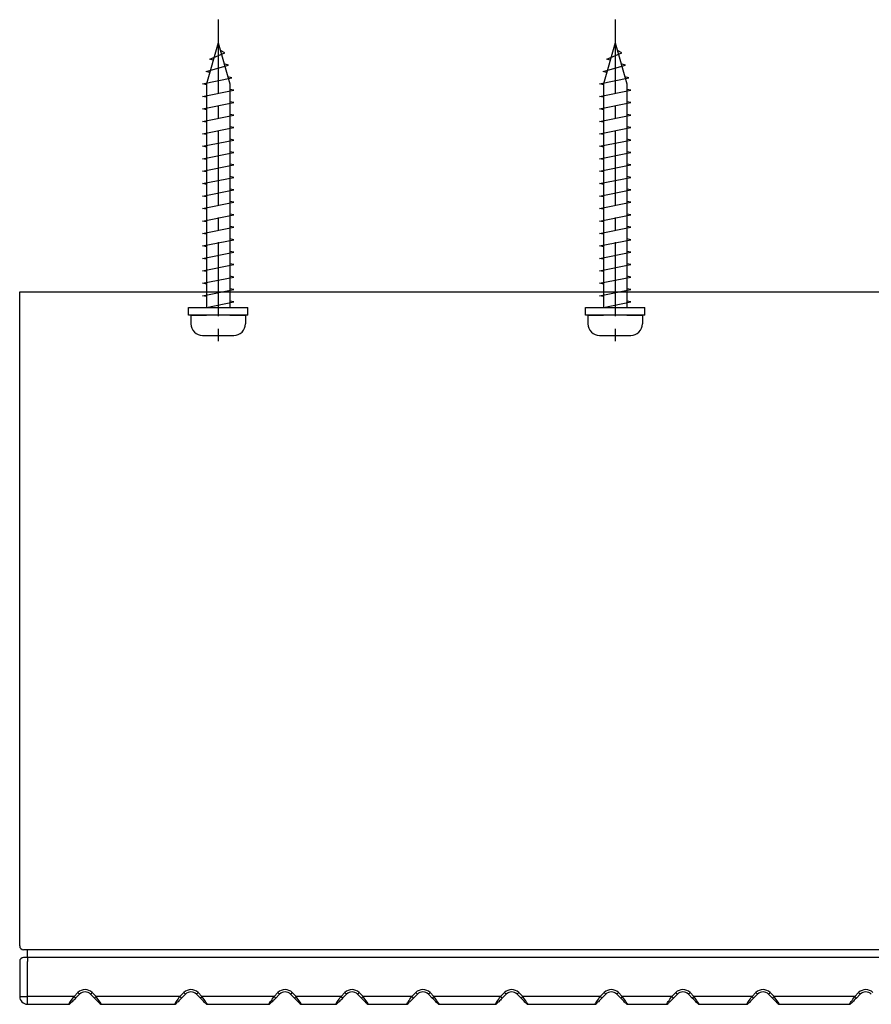
# Model space of a CAD drawing. Extents: x 995 to 1360, y -2180 to -1877.
# Drawn here: x 995 to 1105, y -2004 to -1877 of the extents above; entities that cross this region are included whole.
import ezdxf

# ---------------------------------------------------------------- set-up
doc = ezdxf.new("R2010")
doc.units = 0
doc.header["$LTSCALE"] = 0.5
doc.linetypes.add('CENTER2', pattern=[28.575, 19.05, -3.175, 3.175, -3.175])
for name, color, linetype in [('01', 1, 'CONTINUOUS'), ('1CENTER', 7, 'CENTER2'), ('1DIM', 7, 'CONTINUOUS')]:
    doc.layers.add(name, color=color, linetype=linetype)

msp = doc.modelspace()

# ---------------------------------------------------------------- linework, layer by layer
at = {"layer": '01'}
for p, q in [((1020.9, -1880.24), (1019.4, -1885.54)), ((1020.9, -1880.24), (1022.4, -1885.54)), ((1071.9, -1880.24), (1070.4, -1885.54)), ((1071.9, -1880.24), (1073.4, -1885.54)), ((1019.81, -1882.34), (1021.77, -1881.54)), ((1021.77, -1881.54), (1021.18, -1881.23)), ((1070.81, -1882.34), (1072.77, -1881.54)), ((1072.77, -1881.54), (1072.18, -1881.23)), ((1020.26, -1882.5), (1019.81, -1882.34)), ((1022.22, -1883.14), (1021.67, -1882.96)), ((1071.26, -1882.5), (1070.81, -1882.34)), ((1073.22, -1883.14), (1072.67, -1882.96)), ((1019.35, -1883.94), (1022.22, -1883.14)), ((1019.82, -1884.06), (1019.35, -1883.94)), ((1070.35, -1883.94), (1073.22, -1883.14)), ((1070.82, -1884.06), (1070.35, -1883.94)), ((1018.9, -1885.54), (1022.67, -1884.74)), ((1022.67, -1884.74), (1022.14, -1884.62)), ((1069.9, -1885.54), (1073.67, -1884.74)), ((1073.67, -1884.74), (1073.14, -1884.62)), ((1019.4, -1885.64), (1018.9, -1885.54)), ((1018.9, -1887.14), (1022.9, -1886.34)), ((1019.4, -1885.54), (1019.4, -1914.24)), ((1022.4, -1885.54), (1022.4, -1914.24)), ((1022.9, -1886.34), (1022.4, -1886.24)), ((1070.4, -1885.64), (1069.9, -1885.54)), ((1069.9, -1887.14), (1073.9, -1886.34)), ((1070.4, -1885.54), (1070.4, -1914.24)), ((1073.4, -1885.54), (1073.4, -1914.24)), ((1073.9, -1886.34), (1073.4, -1886.24)), ((1019.4, -1887.24), (1018.9, -1887.14)), ((1018.9, -1888.74), (1022.9, -1887.94)), ((1022.9, -1887.94), (1022.4, -1887.84)), ((1070.4, -1887.24), (1069.9, -1887.14)), ((1069.9, -1888.74), (1073.9, -1887.94)), ((1073.9, -1887.94), (1073.4, -1887.84)), ((1019.4, -1888.84), (1018.9, -1888.74)), ((1070.4, -1888.84), (1069.9, -1888.74)), ((1018.9, -1890.34), (1022.9, -1889.54)), ((1019.4, -1890.44), (1018.9, -1890.34)), ((1022.9, -1889.54), (1022.4, -1889.44)), ((1069.9, -1890.34), (1073.9, -1889.54)), ((1070.4, -1890.44), (1069.9, -1890.34)), ((1073.9, -1889.54), (1073.4, -1889.44)), ((1018.9, -1891.94), (1022.9, -1891.14)), ((1022.9, -1891.14), (1022.4, -1891.04)), ((1069.9, -1891.94), (1073.9, -1891.14)), ((1073.9, -1891.14), (1073.4, -1891.04)), ((1019.4, -1892.04), (1018.9, -1891.94)), ((1018.9, -1893.54), (1022.9, -1892.74)), ((1022.9, -1892.74), (1022.4, -1892.64)), ((1070.4, -1892.04), (1069.9, -1891.94)), ((1069.9, -1893.54), (1073.9, -1892.74)), ((1073.9, -1892.74), (1073.4, -1892.64)), ((1019.4, -1893.64), (1018.9, -1893.54)), ((1018.9, -1895.14), (1022.9, -1894.34)), ((1022.9, -1894.34), (1022.4, -1894.24)), ((1070.4, -1893.64), (1069.9, -1893.54)), ((1069.9, -1895.14), (1073.9, -1894.34)), ((1073.9, -1894.34), (1073.4, -1894.24)), ((1019.4, -1895.24), (1018.9, -1895.14)), ((1070.4, -1895.24), (1069.9, -1895.14)), ((1018.9, -1896.74), (1022.9, -1895.94)), ((1019.4, -1896.84), (1018.9, -1896.74)), ((1022.9, -1895.94), (1022.4, -1895.84)), ((1069.9, -1896.74), (1073.9, -1895.94)), ((1070.4, -1896.84), (1069.9, -1896.74)), ((1073.9, -1895.94), (1073.4, -1895.84)), ((1018.9, -1898.34), (1022.9, -1897.54)), ((1022.9, -1897.54), (1022.4, -1897.44)), ((1069.9, -1898.34), (1073.9, -1897.54)), ((1073.9, -1897.54), (1073.4, -1897.44)), ((1019.4, -1898.44), (1018.9, -1898.34)), ((1018.9, -1899.94), (1022.9, -1899.14)), ((1022.9, -1899.14), (1022.4, -1899.04)), ((1070.4, -1898.44), (1069.9, -1898.34)), ((1069.9, -1899.94), (1073.9, -1899.14)), ((1073.9, -1899.14), (1073.4, -1899.04)), ((1019.4, -1900.04), (1018.9, -1899.94)), ((1022.9, -1900.74), (1022.4, -1900.64)), ((1070.4, -1900.04), (1069.9, -1899.94)), ((1073.9, -1900.74), (1073.4, -1900.64)), ((1018.9, -1901.54), (1022.9, -1900.74)), ((1019.4, -1901.64), (1018.9, -1901.54)), ((1069.9, -1901.54), (1073.9, -1900.74)), ((1070.4, -1901.64), (1069.9, -1901.54)), ((1018.9, -1903.14), (1022.9, -1902.34)), ((1019.4, -1903.24), (1018.9, -1903.14)), ((1022.9, -1902.34), (1022.4, -1902.24)), ((1069.9, -1903.14), (1073.9, -1902.34)), ((1070.4, -1903.24), (1069.9, -1903.14)), ((1073.9, -1902.34), (1073.4, -1902.24)), ((1018.9, -1904.74), (1022.9, -1903.94)), ((1022.9, -1903.94), (1022.4, -1903.84)), ((1069.9, -1904.74), (1073.9, -1903.94)), ((1073.9, -1903.94), (1073.4, -1903.84)), ((1019.4, -1904.84), (1018.9, -1904.74)), ((1018.9, -1906.34), (1022.9, -1905.54)), ((1022.9, -1905.54), (1022.4, -1905.44)), ((1070.4, -1904.84), (1069.9, -1904.74)), ((1069.9, -1906.34), (1073.9, -1905.54)), ((1073.9, -1905.54), (1073.4, -1905.44)), ((1019.4, -1906.44), (1018.9, -1906.34)), ((1070.4, -1906.44), (1069.9, -1906.34)), ((1018.9, -1907.94), (1022.9, -1907.14)), ((1019.4, -1908.04), (1018.9, -1907.94)), ((1022.9, -1907.14), (1022.4, -1907.04)), ((1069.9, -1907.94), (1073.9, -1907.14)), ((1070.4, -1908.04), (1069.9, -1907.94)), ((1073.9, -1907.14), (1073.4, -1907.04)), ((1018.9, -1909.54), (1022.9, -1908.74)), ((1019.4, -1909.64), (1018.9, -1909.54)), ((1022.9, -1908.74), (1022.4, -1908.64)), ((1069.9, -1909.54), (1073.9, -1908.74)), ((1070.4, -1909.64), (1069.9, -1909.54)), ((1073.9, -1908.74), (1073.4, -1908.64)), ((1018.9, -1911.14), (1022.9, -1910.34)), ((1022.9, -1910.34), (1022.4, -1910.24)), ((1069.9, -1911.14), (1073.9, -1910.34)), ((1073.9, -1910.34), (1073.4, -1910.24)), ((1019.4, -1911.24), (1018.9, -1911.14)), ((1018.9, -1912.74), (1022.9, -1911.94)), ((1022.9, -1911.94), (1022.4, -1911.84)), ((1070.4, -1911.24), (1069.9, -1911.14)), ((1069.9, -1912.74), (1073.9, -1911.94)), ((1073.9, -1911.94), (1073.4, -1911.84)), ((1019.4, -1912.84), (1018.9, -1912.74)), ((1070.4, -1912.84), (1069.9, -1912.74)), ((1017.1, -1914.24), (1024.7, -1914.24)), ((1017.1, -1915.24), (1017.1, -1914.24)), ((1019.4, -1914.24), (1022.9, -1913.54)), ((1022.9, -1913.54), (1022.4, -1913.44)), ((1024.7, -1915.24), (1024.7, -1914.24)), ((1068.1, -1914.24), (1075.7, -1914.24)), ((1068.1, -1915.24), (1068.1, -1914.24)), ((1070.4, -1914.24), (1073.9, -1913.54)), ((1073.9, -1913.54), (1073.4, -1913.44)), ((1075.7, -1915.24), (1075.7, -1914.24)), ((1024.7, -1915.24), (1017.1, -1915.24)), ((1017.4, -1915.24), (1019.4, -1915.24)), ((1017.4, -1915.24), (1017.4, -1916.34)), ((1022.4, -1915.24), (1019.4, -1915.24)), ((1022.4, -1915.24), (1024.4, -1915.24)), ((1024.4, -1915.24), (1024.4, -1916.34)), ((1075.7, -1915.24), (1068.1, -1915.24)), ((1068.4, -1915.24), (1070.4, -1915.24)), ((1068.4, -1915.24), (1068.4, -1916.34)), ((1073.4, -1915.24), (1070.4, -1915.24)), ((1073.4, -1915.24), (1075.4, -1915.24)), ((1075.4, -1915.24), (1075.4, -1916.34)), ((1018.9, -1917.84), (1022.9, -1917.84)), ((1069.9, -1917.84), (1073.9, -1917.84))]:
    msp.add_line(p, q, dxfattribs=at)
at = {"layer": '01', "linetype": 'CONTINUOUS'}
for p, q in [((995.4, -1912.24), (996.4, -1912.24)), ((995.4, -1996.24), (995.4, -1912.24)), ((996.4, -1912.24), (1147.4, -1912.24)), ((996.4, -1996.74), (995.9, -1996.74)), ((996.4, -1997.74), (996.4, -1996.74)), ((1147.4, -1996.74), (996.4, -1996.74)), ((996.4, -1997.74), (995.9, -1997.74)), ((1147.4, -1997.74), (996.4, -1997.74)), ((996.4, -1997.74), (996.4, -1998.24)), ((995.4, -1998.24), (995.4, -2002.74)), ((1002.47, -2003.08), (1002.35, -2003.2)), ((1002.59, -2002.96), (1002.47, -2003.08)), ((1002.59, -2002.96), (1003.09, -2002.45)), ((1004.51, -2002.45), (1005.01, -2002.96)), ((1005.15, -2003.09), (1005.01, -2002.96)), ((1005.28, -2003.22), (1005.15, -2003.09)), ((1016.07, -2003.08), (1015.95, -2003.2)), ((1016.19, -2002.96), (1016.07, -2003.08)), ((1016.19, -2002.96), (1016.69, -2002.45)), ((1018.11, -2002.45), (1018.61, -2002.96)), ((1018.75, -2003.09), (1018.61, -2002.96)), ((1018.88, -2003.22), (1018.75, -2003.09)), ((1028.17, -2003.08), (1028.05, -2003.2)), ((1028.29, -2002.96), (1028.17, -2003.08)), ((1028.29, -2002.96), (1028.79, -2002.45)), ((1030.21, -2002.45), (1030.71, -2002.96)), ((1030.85, -2003.09), (1030.71, -2002.96)), ((1030.98, -2003.22), (1030.85, -2003.09)), ((1036.77, -2003.08), (1036.65, -2003.2)), ((1036.89, -2002.96), (1036.77, -2003.08)), ((1036.89, -2002.96), (1037.39, -2002.45)), ((1038.81, -2002.45), (1039.31, -2002.96)), ((1039.45, -2003.09), (1039.31, -2002.96)), ((1039.58, -2003.22), (1039.45, -2003.09)), ((1045.87, -2003.08), (1045.75, -2003.2)), ((1045.99, -2002.96), (1045.87, -2003.08)), ((1045.99, -2002.96), (1046.49, -2002.45)), ((1047.91, -2002.45), (1048.41, -2002.96)), ((1048.55, -2003.09), (1048.41, -2002.96)), ((1048.68, -2003.22), (1048.55, -2003.09)), ((1057.27, -2003.08), (1057.15, -2003.2)), ((1057.39, -2002.96), (1057.27, -2003.08)), ((1057.39, -2002.96), (1057.89, -2002.45)), ((1059.31, -2002.45), (1059.81, -2002.96)), ((1059.95, -2003.09), (1059.81, -2002.96)), ((1060.08, -2003.22), (1059.95, -2003.09)), ((1070.07, -2003.08), (1069.95, -2003.2)), ((1070.19, -2002.96), (1070.07, -2003.08)), ((1070.19, -2002.96), (1070.69, -2002.45)), ((1072.11, -2002.45), (1072.61, -2002.96)), ((1072.75, -2003.09), (1072.61, -2002.96)), ((1072.88, -2003.22), (1072.75, -2003.09)), ((1079.27, -2003.08), (1079.15, -2003.2)), ((1079.39, -2002.96), (1079.27, -2003.08)), ((1079.39, -2002.96), (1079.89, -2002.45)), ((1081.31, -2002.45), (1081.81, -2002.96)), ((1081.95, -2003.09), (1081.81, -2002.96)), ((1082.08, -2003.22), (1081.95, -2003.09)), ((1089.55, -2003.09), (1089.42, -2003.22)), ((1089.69, -2002.96), (1089.55, -2003.09)), ((1089.69, -2002.96), (1090.19, -2002.45)), ((1091.61, -2002.45), (1092.11, -2002.96)), ((1092.25, -2003.09), (1092.11, -2002.96)), ((1092.38, -2003.22), (1092.25, -2003.09)), ((1102.75, -2003.09), (1102.62, -2003.22)), ((1102.89, -2002.96), (1102.75, -2003.09)), ((1102.89, -2002.96), (1103.39, -2002.45)), ((996.4, -2003.74), (1001.68, -2003.74)), ((1001.9, -2003.65), (1001.89, -2003.66)), ((1001.93, -2003.61), (1001.9, -2003.65)), ((1001.98, -2003.56), (1001.93, -2003.61)), ((1002.05, -2003.49), (1001.98, -2003.56)), ((1002.14, -2003.41), (1002.05, -2003.49)), ((1002.24, -2003.31), (1002.14, -2003.41)), ((1002.35, -2003.2), (1002.24, -2003.31)), ((1005.4, -2003.35), (1005.28, -2003.22)), ((1005.51, -2003.45), (1005.4, -2003.35)), ((1005.59, -2003.54), (1005.51, -2003.45)), ((1005.66, -2003.6), (1005.59, -2003.54)), ((1005.7, -2003.64), (1005.66, -2003.6)), ((1005.71, -2003.66), (1005.7, -2003.64)), ((1005.92, -2003.74), (1015.28, -2003.74)), ((1015.5, -2003.65), (1015.49, -2003.66)), ((1015.53, -2003.61), (1015.5, -2003.65)), ((1015.58, -2003.56), (1015.53, -2003.61)), ((1015.65, -2003.49), (1015.58, -2003.56)), ((1015.74, -2003.41), (1015.65, -2003.49)), ((1015.84, -2003.31), (1015.74, -2003.41)), ((1015.95, -2003.2), (1015.84, -2003.31)), ((1019, -2003.35), (1018.88, -2003.22)), ((1019.11, -2003.45), (1019, -2003.35)), ((1019.19, -2003.54), (1019.11, -2003.45)), ((1019.26, -2003.6), (1019.19, -2003.54)), ((1019.3, -2003.64), (1019.26, -2003.6)), ((1019.31, -2003.66), (1019.3, -2003.64)), ((1019.52, -2003.74), (1027.38, -2003.74)), ((1027.6, -2003.65), (1027.59, -2003.66)), ((1027.63, -2003.61), (1027.6, -2003.65)), ((1027.68, -2003.56), (1027.63, -2003.61)), ((1027.75, -2003.49), (1027.68, -2003.56)), ((1027.84, -2003.41), (1027.75, -2003.49)), ((1027.94, -2003.31), (1027.84, -2003.41)), ((1028.05, -2003.2), (1027.94, -2003.31)), ((1031.1, -2003.35), (1030.98, -2003.22)), ((1031.21, -2003.45), (1031.1, -2003.35)), ((1031.29, -2003.54), (1031.21, -2003.45)), ((1031.36, -2003.6), (1031.29, -2003.54)), ((1031.4, -2003.64), (1031.36, -2003.6)), ((1031.41, -2003.66), (1031.4, -2003.64)), ((1031.62, -2003.74), (1035.98, -2003.74)), ((1036.2, -2003.65), (1036.19, -2003.66)), ((1036.23, -2003.61), (1036.2, -2003.65)), ((1036.28, -2003.56), (1036.23, -2003.61)), ((1036.35, -2003.49), (1036.28, -2003.56)), ((1036.44, -2003.41), (1036.35, -2003.49)), ((1036.54, -2003.31), (1036.44, -2003.41)), ((1036.65, -2003.2), (1036.54, -2003.31)), ((1039.7, -2003.35), (1039.58, -2003.22)), ((1039.81, -2003.45), (1039.7, -2003.35)), ((1039.89, -2003.54), (1039.81, -2003.45)), ((1039.96, -2003.6), (1039.89, -2003.54)), ((1040, -2003.64), (1039.96, -2003.6)), ((1040.01, -2003.66), (1040, -2003.64)), ((1040.22, -2003.74), (1045.08, -2003.74)), ((1045.3, -2003.65), (1045.29, -2003.66)), ((1045.33, -2003.61), (1045.3, -2003.65)), ((1045.38, -2003.56), (1045.33, -2003.61)), ((1045.45, -2003.49), (1045.38, -2003.56)), ((1045.54, -2003.41), (1045.45, -2003.49)), ((1045.64, -2003.31), (1045.54, -2003.41)), ((1045.75, -2003.2), (1045.64, -2003.31)), ((1048.8, -2003.35), (1048.68, -2003.22)), ((1048.91, -2003.45), (1048.8, -2003.35)), ((1048.99, -2003.54), (1048.91, -2003.45)), ((1049.06, -2003.6), (1048.99, -2003.54)), ((1049.1, -2003.64), (1049.06, -2003.6)), ((1049.11, -2003.66), (1049.1, -2003.64)), ((1049.32, -2003.74), (1056.48, -2003.74)), ((1056.7, -2003.65), (1056.69, -2003.66)), ((1056.73, -2003.61), (1056.7, -2003.65)), ((1056.78, -2003.56), (1056.73, -2003.61)), ((1056.85, -2003.49), (1056.78, -2003.56)), ((1056.94, -2003.41), (1056.85, -2003.49)), ((1057.04, -2003.31), (1056.94, -2003.41)), ((1057.15, -2003.2), (1057.04, -2003.31)), ((1060.2, -2003.35), (1060.08, -2003.22)), ((1060.31, -2003.45), (1060.2, -2003.35)), ((1060.39, -2003.54), (1060.31, -2003.45)), ((1060.46, -2003.6), (1060.39, -2003.54)), ((1060.5, -2003.64), (1060.46, -2003.6)), ((1060.51, -2003.66), (1060.5, -2003.64)), ((1060.72, -2003.74), (1069.28, -2003.74)), ((1069.5, -2003.65), (1069.49, -2003.66)), ((1069.53, -2003.61), (1069.5, -2003.65)), ((1069.58, -2003.56), (1069.53, -2003.61)), ((1069.65, -2003.49), (1069.58, -2003.56)), ((1069.74, -2003.41), (1069.65, -2003.49)), ((1069.84, -2003.31), (1069.74, -2003.41)), ((1069.95, -2003.2), (1069.84, -2003.31)), ((1073, -2003.35), (1072.88, -2003.22)), ((1073.11, -2003.45), (1073, -2003.35)), ((1073.19, -2003.54), (1073.11, -2003.45)), ((1073.26, -2003.6), (1073.19, -2003.54)), ((1073.3, -2003.64), (1073.26, -2003.6)), ((1073.31, -2003.66), (1073.3, -2003.64)), ((1073.52, -2003.74), (1078.48, -2003.74)), ((1078.7, -2003.65), (1078.69, -2003.66)), ((1078.73, -2003.61), (1078.7, -2003.65)), ((1078.78, -2003.56), (1078.73, -2003.61)), ((1078.85, -2003.49), (1078.78, -2003.56)), ((1078.94, -2003.41), (1078.85, -2003.49)), ((1079.04, -2003.31), (1078.94, -2003.41)), ((1079.15, -2003.2), (1079.04, -2003.31)), ((1082.2, -2003.35), (1082.08, -2003.22)), ((1082.31, -2003.45), (1082.2, -2003.35)), ((1082.39, -2003.54), (1082.31, -2003.45)), ((1082.46, -2003.6), (1082.39, -2003.54)), ((1082.5, -2003.64), (1082.46, -2003.6)), ((1082.51, -2003.66), (1082.5, -2003.64)), ((1082.72, -2003.74), (1088.78, -2003.74)), ((1089, -2003.64), (1088.99, -2003.66)), ((1089.04, -2003.6), (1089, -2003.64)), ((1089.11, -2003.54), (1089.04, -2003.6)), ((1089.19, -2003.45), (1089.11, -2003.54)), ((1089.3, -2003.35), (1089.19, -2003.45)), ((1089.42, -2003.22), (1089.3, -2003.35)), ((1092.5, -2003.35), (1092.38, -2003.22)), ((1092.61, -2003.45), (1092.5, -2003.35)), ((1092.69, -2003.54), (1092.61, -2003.45)), ((1092.76, -2003.6), (1092.69, -2003.54)), ((1092.8, -2003.64), (1092.76, -2003.6)), ((1092.81, -2003.66), (1092.8, -2003.64)), ((1093.02, -2003.74), (1101.98, -2003.74)), ((1102.2, -2003.64), (1102.19, -2003.66)), ((1102.24, -2003.6), (1102.2, -2003.64)), ((1102.31, -2003.54), (1102.24, -2003.6)), ((1102.39, -2003.45), (1102.31, -2003.54)), ((1102.5, -2003.35), (1102.39, -2003.45)), ((1102.62, -2003.22), (1102.5, -2003.35))]:
    msp.add_line(p, q, dxfattribs=at)
at = {"layer": '01'}
for centre, start, end in [((1018.9, -1916.34), 180, 269.9999), ((1022.9, -1916.34), 269.9999, 0), ((1069.9, -1916.34), 180, 269.9999), ((1073.9, -1916.34), 269.9999, 0)]:
    msp.add_arc(centre, 1.5, start, end, dxfattribs=at)
at = {"layer": '01', "linetype": 'CONTINUOUS'}
for centre, radius, start, end in [((995.9, -1996.24), 0.5, 180, 270), ((995.9, -1998.24), 0.5, 90, 180), ((996.4, -2002.74), 1, 180, 270), ((1003.8, -2003.16), 1, 45, 135), ((1017.4, -2003.16), 1, 45, 135), ((1029.5, -2003.16), 1, 45, 135), ((1038.1, -2003.16), 1, 45, 135), ((1047.2, -2003.16), 1, 45, 135), ((1058.6, -2003.16), 1, 45, 135), ((1071.4, -2003.16), 1, 45, 135), ((1080.6, -2003.16), 1, 45, 135), ((1090.9, -2003.16), 1, 45, 135), ((1104.1, -2003.16), 1, 45, 135), ((1001.68, -2003.44), 0.3, 270, 315), ((1015.28, -2003.44), 0.3, 270, 315), ((1019.52, -2003.44), 0.3, 225, 270), ((1027.38, -2003.44), 0.3, 270, 315), ((1031.62, -2003.44), 0.3, 225, 270), ((1035.98, -2003.44), 0.3, 270, 315), ((1040.22, -2003.44), 0.3, 225, 270), ((1045.08, -2003.44), 0.3, 270, 315), ((1049.32, -2003.44), 0.3, 225, 270), ((1056.48, -2003.44), 0.3, 270, 315), ((1060.72, -2003.44), 0.3, 225, 270), ((1069.28, -2003.44), 0.3, 270, 315), ((1073.52, -2003.44), 0.3, 225, 270), ((1078.48, -2003.44), 0.3, 270, 315), ((1082.72, -2003.44), 0.3, 225, 270), ((1088.78, -2003.44), 0.3, 270, 315), ((1093.02, -2003.44), 0.3, 225, 270), ((1101.98, -2003.44), 0.3, 270, 315)]:
    msp.add_arc(centre, radius, start, end, dxfattribs=at)
at = {"layer": '1CENTER'}
for p, q in [((1020.9, -1877.28), (1020.9, -1918.91)), ((1071.9, -1877.28), (1071.9, -1918.91))]:
    msp.add_line(p, q, dxfattribs=at)
at = {"layer": '1DIM'}
for p, q in [((996.4, -2002.74), (996.4, -1998.24)), ((995.4, -2002.74), (996.4, -2002.74)), ((1002.38, -2002.74), (996.4, -2002.74)), ((996.4, -2003.74), (996.4, -2002.74)), ((1002.03, -2003.24), (1002.14, -2003.09)), ((1002.14, -2003.09), (1002.25, -2002.92)), ((1002.25, -2002.92), (1002.38, -2002.74)), ((1002.88, -2002.24), (1002.38, -2002.74)), ((1002.42, -2002.79), (1002.38, -2002.74)), ((1002.46, -2002.83), (1002.42, -2002.79)), ((1002.49, -2002.86), (1002.46, -2002.83)), ((1002.53, -2002.89), (1002.49, -2002.86)), ((1002.55, -2002.92), (1002.53, -2002.89)), ((1002.57, -2002.94), (1002.55, -2002.92)), ((1002.58, -2002.95), (1002.57, -2002.94)), ((1002.59, -2002.96), (1002.58, -2002.95)), ((1002.88, -2002.24), (1002.92, -2002.28)), ((1002.92, -2002.28), (1002.96, -2002.32)), ((1002.96, -2002.32), (1003, -2002.36)), ((1003, -2002.36), (1003.03, -2002.39)), ((1003.03, -2002.39), (1003.06, -2002.42)), ((1003.06, -2002.42), (1003.08, -2002.44)), ((1003.08, -2002.44), (1003.09, -2002.45)), ((1003.09, -2002.45), (1003.09, -2002.45)), ((1004.52, -2002.44), (1004.51, -2002.45)), ((1004.51, -2002.45), (1004.51, -2002.45)), ((1004.54, -2002.42), (1004.52, -2002.44)), ((1004.57, -2002.39), (1004.54, -2002.42)), ((1004.6, -2002.36), (1004.57, -2002.39)), ((1004.64, -2002.32), (1004.6, -2002.36)), ((1004.68, -2002.28), (1004.64, -2002.32)), ((1004.72, -2002.24), (1004.68, -2002.28)), ((1005.22, -2002.74), (1004.72, -2002.24)), ((1005.02, -2002.95), (1005.01, -2002.96)), ((1005.03, -2002.94), (1005.02, -2002.95)), ((1005.05, -2002.92), (1005.03, -2002.94)), ((1005.07, -2002.89), (1005.05, -2002.92)), ((1005.11, -2002.86), (1005.07, -2002.89)), ((1005.14, -2002.83), (1005.11, -2002.86)), ((1005.18, -2002.79), (1005.14, -2002.83)), ((1005.22, -2002.74), (1005.18, -2002.79)), ((1015.98, -2002.74), (1005.22, -2002.74)), ((1005.36, -2002.94), (1005.22, -2002.74)), ((1005.49, -2003.13), (1005.36, -2002.94)), ((1005.61, -2003.3), (1005.49, -2003.13)), ((1015.63, -2003.24), (1015.74, -2003.09)), ((1015.74, -2003.09), (1015.85, -2002.92)), ((1015.85, -2002.92), (1015.98, -2002.74)), ((1016.48, -2002.24), (1015.98, -2002.74)), ((1016.02, -2002.79), (1015.98, -2002.74)), ((1016.06, -2002.83), (1016.02, -2002.79)), ((1016.09, -2002.86), (1016.06, -2002.83)), ((1016.13, -2002.89), (1016.09, -2002.86)), ((1016.15, -2002.92), (1016.13, -2002.89)), ((1016.17, -2002.94), (1016.15, -2002.92)), ((1016.18, -2002.95), (1016.17, -2002.94)), ((1016.19, -2002.96), (1016.18, -2002.95)), ((1016.48, -2002.24), (1016.52, -2002.28)), ((1016.52, -2002.28), (1016.56, -2002.32)), ((1016.56, -2002.32), (1016.6, -2002.36)), ((1016.6, -2002.36), (1016.63, -2002.39)), ((1016.63, -2002.39), (1016.66, -2002.42)), ((1016.66, -2002.42), (1016.68, -2002.44)), ((1016.68, -2002.44), (1016.69, -2002.45)), ((1016.69, -2002.45), (1016.69, -2002.45)), ((1018.12, -2002.44), (1018.11, -2002.45)), ((1018.11, -2002.45), (1018.11, -2002.45)), ((1018.14, -2002.42), (1018.12, -2002.44)), ((1018.17, -2002.39), (1018.14, -2002.42)), ((1018.2, -2002.36), (1018.17, -2002.39)), ((1018.24, -2002.32), (1018.2, -2002.36)), ((1018.28, -2002.28), (1018.24, -2002.32)), ((1018.32, -2002.24), (1018.28, -2002.28)), ((1018.82, -2002.74), (1018.32, -2002.24)), ((1018.62, -2002.95), (1018.61, -2002.96)), ((1018.63, -2002.94), (1018.62, -2002.95)), ((1018.65, -2002.92), (1018.63, -2002.94)), ((1018.67, -2002.89), (1018.65, -2002.92)), ((1018.71, -2002.86), (1018.67, -2002.89)), ((1018.74, -2002.83), (1018.71, -2002.86)), ((1018.78, -2002.79), (1018.74, -2002.83)), ((1018.82, -2002.74), (1018.78, -2002.79)), ((1028.08, -2002.74), (1018.82, -2002.74)), ((1018.96, -2002.94), (1018.82, -2002.74)), ((1019.09, -2003.13), (1018.96, -2002.94)), ((1019.21, -2003.3), (1019.09, -2003.13)), ((1027.73, -2003.24), (1027.84, -2003.09)), ((1027.84, -2003.09), (1027.95, -2002.92)), ((1027.95, -2002.92), (1028.08, -2002.74)), ((1028.58, -2002.24), (1028.08, -2002.74)), ((1028.12, -2002.79), (1028.08, -2002.74)), ((1028.16, -2002.83), (1028.12, -2002.79)), ((1028.19, -2002.86), (1028.16, -2002.83)), ((1028.23, -2002.89), (1028.19, -2002.86)), ((1028.25, -2002.92), (1028.23, -2002.89)), ((1028.27, -2002.94), (1028.25, -2002.92)), ((1028.28, -2002.95), (1028.27, -2002.94)), ((1028.29, -2002.96), (1028.28, -2002.95)), ((1028.58, -2002.24), (1028.62, -2002.28)), ((1028.62, -2002.28), (1028.66, -2002.32)), ((1028.66, -2002.32), (1028.7, -2002.36)), ((1028.7, -2002.36), (1028.73, -2002.39)), ((1028.73, -2002.39), (1028.76, -2002.42)), ((1028.76, -2002.42), (1028.78, -2002.44)), ((1028.78, -2002.44), (1028.79, -2002.45)), ((1028.79, -2002.45), (1028.79, -2002.45)), ((1030.22, -2002.44), (1030.21, -2002.45)), ((1030.21, -2002.45), (1030.21, -2002.45)), ((1030.24, -2002.42), (1030.22, -2002.44)), ((1030.27, -2002.39), (1030.24, -2002.42)), ((1030.3, -2002.36), (1030.27, -2002.39)), ((1030.34, -2002.32), (1030.3, -2002.36)), ((1030.38, -2002.28), (1030.34, -2002.32)), ((1030.42, -2002.24), (1030.38, -2002.28)), ((1030.92, -2002.74), (1030.42, -2002.24)), ((1030.72, -2002.95), (1030.71, -2002.96)), ((1030.73, -2002.94), (1030.72, -2002.95)), ((1030.75, -2002.92), (1030.73, -2002.94)), ((1030.77, -2002.89), (1030.75, -2002.92)), ((1030.81, -2002.86), (1030.77, -2002.89)), ((1030.84, -2002.83), (1030.81, -2002.86)), ((1030.88, -2002.79), (1030.84, -2002.83)), ((1030.92, -2002.74), (1030.88, -2002.79)), ((1036.68, -2002.74), (1030.92, -2002.74)), ((1031.06, -2002.94), (1030.92, -2002.74)), ((1031.19, -2003.13), (1031.06, -2002.94)), ((1031.31, -2003.3), (1031.19, -2003.13)), ((1036.33, -2003.24), (1036.44, -2003.09)), ((1036.44, -2003.09), (1036.55, -2002.92)), ((1036.55, -2002.92), (1036.68, -2002.74)), ((1037.18, -2002.24), (1036.68, -2002.74)), ((1036.72, -2002.79), (1036.68, -2002.74)), ((1036.76, -2002.83), (1036.72, -2002.79)), ((1036.79, -2002.86), (1036.76, -2002.83)), ((1036.83, -2002.89), (1036.79, -2002.86)), ((1036.85, -2002.92), (1036.83, -2002.89)), ((1036.87, -2002.94), (1036.85, -2002.92)), ((1036.88, -2002.95), (1036.87, -2002.94)), ((1036.89, -2002.96), (1036.88, -2002.95)), ((1037.18, -2002.24), (1037.22, -2002.28)), ((1037.22, -2002.28), (1037.26, -2002.32)), ((1037.26, -2002.32), (1037.3, -2002.36)), ((1037.3, -2002.36), (1037.33, -2002.39)), ((1037.33, -2002.39), (1037.36, -2002.42)), ((1037.36, -2002.42), (1037.38, -2002.44)), ((1037.38, -2002.44), (1037.39, -2002.45)), ((1037.39, -2002.45), (1037.39, -2002.45)), ((1038.82, -2002.44), (1038.81, -2002.45)), ((1038.81, -2002.45), (1038.81, -2002.45)), ((1038.84, -2002.42), (1038.82, -2002.44)), ((1038.87, -2002.39), (1038.84, -2002.42)), ((1038.9, -2002.36), (1038.87, -2002.39)), ((1038.94, -2002.32), (1038.9, -2002.36)), ((1038.98, -2002.28), (1038.94, -2002.32)), ((1039.02, -2002.24), (1038.98, -2002.28)), ((1039.52, -2002.74), (1039.02, -2002.24)), ((1039.32, -2002.95), (1039.31, -2002.96)), ((1039.33, -2002.94), (1039.32, -2002.95)), ((1039.35, -2002.92), (1039.33, -2002.94)), ((1039.37, -2002.89), (1039.35, -2002.92)), ((1039.41, -2002.86), (1039.37, -2002.89)), ((1039.44, -2002.83), (1039.41, -2002.86)), ((1039.48, -2002.79), (1039.44, -2002.83)), ((1039.52, -2002.74), (1039.48, -2002.79)), ((1045.78, -2002.74), (1039.52, -2002.74)), ((1039.66, -2002.94), (1039.52, -2002.74)), ((1039.79, -2003.13), (1039.66, -2002.94)), ((1039.91, -2003.3), (1039.79, -2003.13)), ((1045.43, -2003.24), (1045.54, -2003.09)), ((1045.54, -2003.09), (1045.65, -2002.92)), ((1045.65, -2002.92), (1045.78, -2002.74)), ((1046.28, -2002.24), (1045.78, -2002.74)), ((1045.82, -2002.79), (1045.78, -2002.74)), ((1045.86, -2002.83), (1045.82, -2002.79)), ((1045.89, -2002.86), (1045.86, -2002.83)), ((1045.93, -2002.89), (1045.89, -2002.86)), ((1045.95, -2002.92), (1045.93, -2002.89)), ((1045.97, -2002.94), (1045.95, -2002.92)), ((1045.98, -2002.95), (1045.97, -2002.94)), ((1045.99, -2002.96), (1045.98, -2002.95)), ((1046.28, -2002.24), (1046.32, -2002.28)), ((1046.32, -2002.28), (1046.36, -2002.32)), ((1046.36, -2002.32), (1046.4, -2002.36)), ((1046.4, -2002.36), (1046.43, -2002.39)), ((1046.43, -2002.39), (1046.46, -2002.42)), ((1046.46, -2002.42), (1046.48, -2002.44)), ((1046.48, -2002.44), (1046.49, -2002.45)), ((1046.49, -2002.45), (1046.49, -2002.45)), ((1047.92, -2002.44), (1047.91, -2002.45)), ((1047.91, -2002.45), (1047.91, -2002.45)), ((1047.94, -2002.42), (1047.92, -2002.44)), ((1047.97, -2002.39), (1047.94, -2002.42)), ((1048, -2002.36), (1047.97, -2002.39)), ((1048.04, -2002.32), (1048, -2002.36)), ((1048.08, -2002.28), (1048.04, -2002.32)), ((1048.12, -2002.24), (1048.08, -2002.28)), ((1048.62, -2002.74), (1048.12, -2002.24)), ((1048.42, -2002.95), (1048.41, -2002.96)), ((1048.43, -2002.94), (1048.42, -2002.95)), ((1048.45, -2002.92), (1048.43, -2002.94)), ((1048.47, -2002.89), (1048.45, -2002.92)), ((1048.51, -2002.86), (1048.47, -2002.89)), ((1048.54, -2002.83), (1048.51, -2002.86)), ((1048.58, -2002.79), (1048.54, -2002.83)), ((1048.62, -2002.74), (1048.58, -2002.79)), ((1057.18, -2002.74), (1048.62, -2002.74)), ((1048.76, -2002.94), (1048.62, -2002.74)), ((1048.89, -2003.13), (1048.76, -2002.94)), ((1049.01, -2003.3), (1048.89, -2003.13)), ((1056.83, -2003.24), (1056.94, -2003.09)), ((1056.94, -2003.09), (1057.05, -2002.92)), ((1057.05, -2002.92), (1057.18, -2002.74)), ((1057.68, -2002.24), (1057.18, -2002.74)), ((1057.22, -2002.79), (1057.18, -2002.74)), ((1057.26, -2002.83), (1057.22, -2002.79)), ((1057.29, -2002.86), (1057.26, -2002.83)), ((1057.33, -2002.89), (1057.29, -2002.86)), ((1057.35, -2002.92), (1057.33, -2002.89)), ((1057.37, -2002.94), (1057.35, -2002.92)), ((1057.38, -2002.95), (1057.37, -2002.94)), ((1057.39, -2002.96), (1057.38, -2002.95)), ((1057.68, -2002.24), (1057.72, -2002.28)), ((1057.72, -2002.28), (1057.76, -2002.32)), ((1057.76, -2002.32), (1057.8, -2002.36)), ((1057.8, -2002.36), (1057.83, -2002.39)), ((1057.83, -2002.39), (1057.86, -2002.42)), ((1057.86, -2002.42), (1057.88, -2002.44)), ((1057.88, -2002.44), (1057.89, -2002.45)), ((1057.89, -2002.45), (1057.89, -2002.45)), ((1059.32, -2002.44), (1059.31, -2002.45)), ((1059.31, -2002.45), (1059.31, -2002.45)), ((1059.34, -2002.42), (1059.32, -2002.44)), ((1059.37, -2002.39), (1059.34, -2002.42)), ((1059.4, -2002.36), (1059.37, -2002.39)), ((1059.44, -2002.32), (1059.4, -2002.36)), ((1059.48, -2002.28), (1059.44, -2002.32)), ((1059.52, -2002.24), (1059.48, -2002.28)), ((1060.02, -2002.74), (1059.52, -2002.24)), ((1059.82, -2002.95), (1059.81, -2002.96)), ((1059.83, -2002.94), (1059.82, -2002.95)), ((1059.85, -2002.92), (1059.83, -2002.94)), ((1059.87, -2002.89), (1059.85, -2002.92)), ((1059.91, -2002.86), (1059.87, -2002.89)), ((1059.94, -2002.83), (1059.91, -2002.86)), ((1059.98, -2002.79), (1059.94, -2002.83)), ((1060.02, -2002.74), (1059.98, -2002.79)), ((1069.98, -2002.74), (1060.02, -2002.74)), ((1060.16, -2002.94), (1060.02, -2002.74)), ((1060.29, -2003.13), (1060.16, -2002.94)), ((1060.41, -2003.3), (1060.29, -2003.13)), ((1069.63, -2003.24), (1069.74, -2003.09)), ((1069.74, -2003.09), (1069.85, -2002.92)), ((1069.85, -2002.92), (1069.98, -2002.74)), ((1070.48, -2002.24), (1069.98, -2002.74)), ((1070.02, -2002.79), (1069.98, -2002.74)), ((1070.06, -2002.83), (1070.02, -2002.79)), ((1070.09, -2002.86), (1070.06, -2002.83)), ((1070.13, -2002.89), (1070.09, -2002.86)), ((1070.15, -2002.92), (1070.13, -2002.89)), ((1070.17, -2002.94), (1070.15, -2002.92)), ((1070.18, -2002.95), (1070.17, -2002.94)), ((1070.19, -2002.96), (1070.18, -2002.95)), ((1070.48, -2002.24), (1070.52, -2002.28)), ((1070.52, -2002.28), (1070.56, -2002.32)), ((1070.56, -2002.32), (1070.6, -2002.36)), ((1070.6, -2002.36), (1070.63, -2002.39)), ((1070.63, -2002.39), (1070.66, -2002.42)), ((1070.66, -2002.42), (1070.68, -2002.44)), ((1070.68, -2002.44), (1070.69, -2002.45)), ((1070.69, -2002.45), (1070.69, -2002.45)), ((1072.12, -2002.44), (1072.11, -2002.45)), ((1072.11, -2002.45), (1072.11, -2002.45)), ((1072.14, -2002.42), (1072.12, -2002.44)), ((1072.17, -2002.39), (1072.14, -2002.42)), ((1072.2, -2002.36), (1072.17, -2002.39)), ((1072.24, -2002.32), (1072.2, -2002.36)), ((1072.28, -2002.28), (1072.24, -2002.32)), ((1072.32, -2002.24), (1072.28, -2002.28)), ((1072.82, -2002.74), (1072.32, -2002.24)), ((1072.62, -2002.95), (1072.61, -2002.96)), ((1072.63, -2002.94), (1072.62, -2002.95)), ((1072.65, -2002.92), (1072.63, -2002.94)), ((1072.67, -2002.89), (1072.65, -2002.92)), ((1072.71, -2002.86), (1072.67, -2002.89)), ((1072.74, -2002.83), (1072.71, -2002.86)), ((1072.78, -2002.79), (1072.74, -2002.83)), ((1072.82, -2002.74), (1072.78, -2002.79)), ((1079.18, -2002.74), (1072.82, -2002.74)), ((1072.96, -2002.94), (1072.82, -2002.74)), ((1073.09, -2003.13), (1072.96, -2002.94)), ((1073.21, -2003.3), (1073.09, -2003.13)), ((1078.83, -2003.24), (1078.94, -2003.09)), ((1078.94, -2003.09), (1079.05, -2002.92)), ((1079.05, -2002.92), (1079.18, -2002.74)), ((1079.68, -2002.24), (1079.18, -2002.74)), ((1079.22, -2002.79), (1079.18, -2002.74)), ((1079.26, -2002.83), (1079.22, -2002.79)), ((1079.29, -2002.86), (1079.26, -2002.83)), ((1079.33, -2002.89), (1079.29, -2002.86)), ((1079.35, -2002.92), (1079.33, -2002.89)), ((1079.37, -2002.94), (1079.35, -2002.92)), ((1079.38, -2002.95), (1079.37, -2002.94)), ((1079.39, -2002.96), (1079.38, -2002.95)), ((1079.72, -2002.28), (1079.68, -2002.24)), ((1079.76, -2002.32), (1079.72, -2002.28)), ((1079.8, -2002.36), (1079.76, -2002.32)), ((1079.83, -2002.39), (1079.8, -2002.36)), ((1079.86, -2002.42), (1079.83, -2002.39)), ((1079.88, -2002.44), (1079.86, -2002.42)), ((1079.89, -2002.45), (1079.88, -2002.44)), ((1079.89, -2002.45), (1079.89, -2002.45)), ((1081.31, -2002.45), (1081.32, -2002.44)), ((1081.31, -2002.45), (1081.31, -2002.45)), ((1081.32, -2002.44), (1081.34, -2002.42)), ((1081.34, -2002.42), (1081.37, -2002.39)), ((1081.37, -2002.39), (1081.4, -2002.36)), ((1081.4, -2002.36), (1081.44, -2002.32)), ((1081.44, -2002.32), (1081.48, -2002.28)), ((1081.48, -2002.28), (1081.52, -2002.24)), ((1082.02, -2002.74), (1081.52, -2002.24)), ((1081.82, -2002.95), (1081.81, -2002.96)), ((1081.83, -2002.94), (1081.82, -2002.95)), ((1081.85, -2002.92), (1081.83, -2002.94)), ((1081.87, -2002.89), (1081.85, -2002.92)), ((1081.91, -2002.86), (1081.87, -2002.89)), ((1081.94, -2002.83), (1081.91, -2002.86)), ((1081.98, -2002.79), (1081.94, -2002.83)), ((1082.02, -2002.74), (1081.98, -2002.79)), ((1089.48, -2002.74), (1082.02, -2002.74)), ((1082.16, -2002.94), (1082.02, -2002.74)), ((1082.29, -2003.13), (1082.16, -2002.94)), ((1082.41, -2003.3), (1082.29, -2003.13)), ((1089.13, -2003.24), (1089.24, -2003.09)), ((1089.24, -2003.09), (1089.35, -2002.92)), ((1089.35, -2002.92), (1089.48, -2002.74)), ((1089.98, -2002.24), (1089.48, -2002.74)), ((1089.52, -2002.79), (1089.48, -2002.74)), ((1089.56, -2002.83), (1089.52, -2002.79)), ((1089.59, -2002.86), (1089.56, -2002.83)), ((1089.63, -2002.89), (1089.59, -2002.86)), ((1089.65, -2002.92), (1089.63, -2002.89)), ((1089.67, -2002.94), (1089.65, -2002.92)), ((1089.68, -2002.95), (1089.67, -2002.94)), ((1089.69, -2002.96), (1089.68, -2002.95)), ((1089.98, -2002.24), (1090.02, -2002.28)), ((1090.02, -2002.28), (1090.06, -2002.32)), ((1090.06, -2002.32), (1090.1, -2002.36)), ((1090.1, -2002.36), (1090.13, -2002.39)), ((1090.13, -2002.39), (1090.16, -2002.42)), ((1090.16, -2002.42), (1090.18, -2002.44)), ((1090.18, -2002.44), (1090.19, -2002.45)), ((1090.19, -2002.45), (1090.19, -2002.45)), ((1091.62, -2002.44), (1091.61, -2002.45)), ((1091.61, -2002.45), (1091.61, -2002.45)), ((1091.64, -2002.42), (1091.62, -2002.44)), ((1091.67, -2002.39), (1091.64, -2002.42)), ((1091.7, -2002.36), (1091.67, -2002.39)), ((1091.74, -2002.32), (1091.7, -2002.36)), ((1091.78, -2002.28), (1091.74, -2002.32)), ((1091.82, -2002.24), (1091.78, -2002.28)), ((1092.32, -2002.74), (1091.82, -2002.24)), ((1092.12, -2002.95), (1092.11, -2002.96)), ((1092.13, -2002.94), (1092.12, -2002.95)), ((1092.15, -2002.92), (1092.13, -2002.94)), ((1092.17, -2002.89), (1092.15, -2002.92)), ((1092.21, -2002.86), (1092.17, -2002.89)), ((1092.24, -2002.83), (1092.21, -2002.86)), ((1092.28, -2002.79), (1092.24, -2002.83)), ((1092.32, -2002.74), (1092.28, -2002.79)), ((1102.68, -2002.74), (1092.32, -2002.74)), ((1092.46, -2002.94), (1092.32, -2002.74)), ((1092.59, -2003.13), (1092.46, -2002.94)), ((1092.71, -2003.3), (1092.59, -2003.13)), ((1102.33, -2003.24), (1102.44, -2003.09)), ((1102.44, -2003.09), (1102.55, -2002.92)), ((1102.55, -2002.92), (1102.68, -2002.74)), ((1103.18, -2002.24), (1102.68, -2002.74)), ((1102.72, -2002.79), (1102.68, -2002.74)), ((1102.76, -2002.83), (1102.72, -2002.79)), ((1102.79, -2002.86), (1102.76, -2002.83)), ((1102.83, -2002.89), (1102.79, -2002.86)), ((1102.85, -2002.92), (1102.83, -2002.89)), ((1102.87, -2002.94), (1102.85, -2002.92)), ((1102.88, -2002.95), (1102.87, -2002.94)), ((1102.89, -2002.96), (1102.88, -2002.95)), ((1103.18, -2002.24), (1103.22, -2002.28)), ((1103.22, -2002.28), (1103.26, -2002.32)), ((1103.26, -2002.32), (1103.3, -2002.36)), ((1103.3, -2002.36), (1103.33, -2002.39)), ((1103.33, -2002.39), (1103.36, -2002.42)), ((1103.36, -2002.42), (1103.38, -2002.44)), ((1103.38, -2002.44), (1103.39, -2002.45)), ((1103.39, -2002.45), (1103.39, -2002.45)), ((1001.68, -2003.74), (1001.69, -2003.73)), ((1001.69, -2003.73), (1001.72, -2003.68)), ((1001.72, -2003.68), (1001.77, -2003.61)), ((1001.77, -2003.61), (1001.84, -2003.51)), ((1001.84, -2003.51), (1001.93, -2003.39)), ((1001.93, -2003.39), (1002.03, -2003.24)), ((1005.72, -2003.45), (1005.61, -2003.3)), ((1005.81, -2003.58), (1005.72, -2003.45)), ((1005.87, -2003.67), (1005.81, -2003.58)), ((1005.91, -2003.73), (1005.87, -2003.67)), ((1005.92, -2003.74), (1005.91, -2003.73)), ((1015.28, -2003.74), (1015.29, -2003.73)), ((1015.29, -2003.73), (1015.32, -2003.68)), ((1015.32, -2003.68), (1015.37, -2003.61)), ((1015.37, -2003.61), (1015.44, -2003.51)), ((1015.44, -2003.51), (1015.53, -2003.39)), ((1015.53, -2003.39), (1015.63, -2003.24)), ((1019.32, -2003.45), (1019.21, -2003.3)), ((1019.41, -2003.58), (1019.32, -2003.45)), ((1019.47, -2003.67), (1019.41, -2003.58)), ((1019.51, -2003.73), (1019.47, -2003.67)), ((1019.52, -2003.74), (1019.51, -2003.73)), ((1027.38, -2003.74), (1027.39, -2003.73)), ((1027.39, -2003.73), (1027.42, -2003.68)), ((1027.42, -2003.68), (1027.47, -2003.61)), ((1027.47, -2003.61), (1027.54, -2003.51)), ((1027.54, -2003.51), (1027.63, -2003.39)), ((1027.63, -2003.39), (1027.73, -2003.24)), ((1031.42, -2003.45), (1031.31, -2003.3)), ((1031.51, -2003.58), (1031.42, -2003.45)), ((1031.57, -2003.67), (1031.51, -2003.58)), ((1031.61, -2003.73), (1031.57, -2003.67)), ((1031.62, -2003.74), (1031.61, -2003.73)), ((1035.98, -2003.74), (1035.99, -2003.73)), ((1035.99, -2003.73), (1036.02, -2003.68)), ((1036.02, -2003.68), (1036.07, -2003.61)), ((1036.07, -2003.61), (1036.14, -2003.51)), ((1036.14, -2003.51), (1036.23, -2003.39)), ((1036.23, -2003.39), (1036.33, -2003.24)), ((1040.02, -2003.45), (1039.91, -2003.3)), ((1040.11, -2003.58), (1040.02, -2003.45)), ((1040.17, -2003.67), (1040.11, -2003.58)), ((1040.21, -2003.73), (1040.17, -2003.67)), ((1040.22, -2003.74), (1040.21, -2003.73)), ((1045.08, -2003.74), (1045.09, -2003.73)), ((1045.09, -2003.73), (1045.12, -2003.68)), ((1045.12, -2003.68), (1045.17, -2003.61)), ((1045.17, -2003.61), (1045.24, -2003.51)), ((1045.24, -2003.51), (1045.33, -2003.39)), ((1045.33, -2003.39), (1045.43, -2003.24)), ((1049.12, -2003.45), (1049.01, -2003.3)), ((1049.21, -2003.58), (1049.12, -2003.45)), ((1049.27, -2003.67), (1049.21, -2003.58)), ((1049.31, -2003.73), (1049.27, -2003.67)), ((1049.32, -2003.74), (1049.31, -2003.73)), ((1056.48, -2003.74), (1056.49, -2003.73)), ((1056.49, -2003.73), (1056.52, -2003.68)), ((1056.52, -2003.68), (1056.57, -2003.61)), ((1056.57, -2003.61), (1056.64, -2003.51)), ((1056.64, -2003.51), (1056.73, -2003.39)), ((1056.73, -2003.39), (1056.83, -2003.24)), ((1060.52, -2003.45), (1060.41, -2003.3)), ((1060.61, -2003.58), (1060.52, -2003.45)), ((1060.67, -2003.67), (1060.61, -2003.58)), ((1060.71, -2003.73), (1060.67, -2003.67)), ((1060.72, -2003.74), (1060.71, -2003.73)), ((1069.28, -2003.74), (1069.29, -2003.73)), ((1069.29, -2003.73), (1069.32, -2003.68)), ((1069.32, -2003.68), (1069.37, -2003.61)), ((1069.37, -2003.61), (1069.44, -2003.51)), ((1069.44, -2003.51), (1069.53, -2003.39)), ((1069.53, -2003.39), (1069.63, -2003.24)), ((1073.32, -2003.45), (1073.21, -2003.3)), ((1073.41, -2003.58), (1073.32, -2003.45)), ((1073.47, -2003.67), (1073.41, -2003.58)), ((1073.51, -2003.73), (1073.47, -2003.67)), ((1073.52, -2003.74), (1073.51, -2003.73)), ((1078.48, -2003.74), (1078.49, -2003.73)), ((1078.49, -2003.73), (1078.52, -2003.68)), ((1078.52, -2003.68), (1078.57, -2003.61)), ((1078.57, -2003.61), (1078.64, -2003.51)), ((1078.64, -2003.51), (1078.73, -2003.39)), ((1078.73, -2003.39), (1078.83, -2003.24)), ((1082.52, -2003.45), (1082.41, -2003.3)), ((1082.61, -2003.58), (1082.52, -2003.45)), ((1082.67, -2003.67), (1082.61, -2003.58)), ((1082.71, -2003.73), (1082.67, -2003.67)), ((1082.72, -2003.74), (1082.71, -2003.73)), ((1088.78, -2003.74), (1088.79, -2003.73)), ((1088.79, -2003.73), (1088.82, -2003.68)), ((1088.82, -2003.68), (1088.87, -2003.61)), ((1088.87, -2003.61), (1088.94, -2003.51)), ((1088.94, -2003.51), (1089.03, -2003.39)), ((1089.03, -2003.39), (1089.13, -2003.24)), ((1092.82, -2003.45), (1092.71, -2003.3)), ((1092.91, -2003.58), (1092.82, -2003.45)), ((1092.97, -2003.67), (1092.91, -2003.58)), ((1093.01, -2003.73), (1092.97, -2003.67)), ((1093.02, -2003.74), (1093.01, -2003.73)), ((1101.98, -2003.74), (1101.99, -2003.73)), ((1101.99, -2003.73), (1102.02, -2003.68)), ((1102.02, -2003.68), (1102.07, -2003.61)), ((1102.07, -2003.61), (1102.14, -2003.51)), ((1102.14, -2003.51), (1102.23, -2003.39)), ((1102.23, -2003.39), (1102.33, -2003.24))]:
    msp.add_line(p, q, dxfattribs=at)
for centre, radius, start, end in [((1003.8, -2003.16), 1.3, 45, 135), ((1017.4, -2003.16), 1.3, 45, 135), ((1029.5, -2003.16), 1.3, 45, 135), ((1038.1, -2003.16), 1.3, 45, 135), ((1047.2, -2003.16), 1.3, 45, 135), ((1058.6, -2003.16), 1.3, 45, 135), ((1071.4, -2003.16), 1.3, 45, 135), ((1080.6, -2003.16), 1.3, 45, 135), ((1090.9, -2003.16), 1.3, 45, 135), ((1104.1, -2003.16), 1.3, 45, 135), ((1005.92, -2003.44), 0.3, 225, 270)]:
    msp.add_arc(centre, radius, start, end, dxfattribs=at)

doc.saveas('drawing.dxf')
